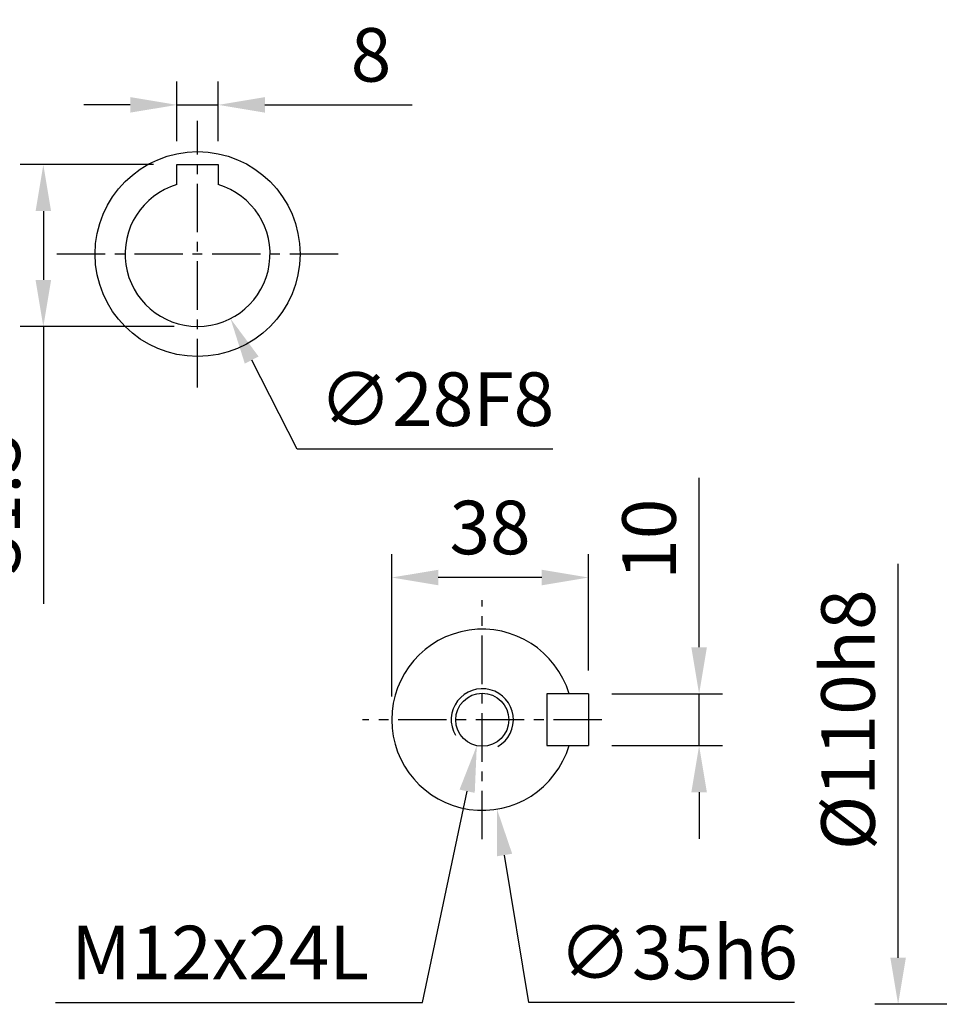
# Model space of a CAD drawing. Units: millimetres. Extents: x -32 to 1260, y -18 to 882.
# Drawn here: x 751 to 928, y 317 to 507 of the extents above; entities that cross this region are included whole.
import ezdxf

# ---------------------------------------------------------------- set-up
doc = ezdxf.new("R2010")
doc.units = ezdxf.units.MM
doc.header["$LTSCALE"] = 5
doc.linetypes.add('CENTER', pattern=[2, 1.25, -0.25, 0.25, -0.25])
for name, color, linetype in [('CEN', 2, 'CENTER'), ('DIM', 3, 'Continuous'), ('MAIN', 7, 'Continuous'), ('THIN', 1, 'Continuous')]:
    doc.layers.add(name, color=color, linetype=linetype)
doc.styles.get("Standard").update_dxf_attribs({"font": 'simplex.shx'})
doc.dimstyles.new('C', dxfattribs={"dimscale": 4.5, "dimtxt": 2.3, "dimasz": 2, "dimexe": 1, "dimexo": 1, "dimgap": 1, "dimtad": 1, "dimtoh": 1, "dimdec": 4, "dimdsep": 46, "dimtxsty": 'Standard', "dimcen": 0, "dimclrd": 256, "dimclre": 256, "dimclrt": 256, "dimadec": 0, "dimazin": 0, "dimtfac": 0.6, "dimtdec": 4, "dimtofl": 0, "dimtmove": 0, "dimatfit": 3, "dimfxl": 0, "dimtolj": 1, "dimarcsym": 0})
doc.dimstyles.new('L$0', dxfattribs={"dimscale": 4.5, "dimtxt": 2.3, "dimasz": 2, "dimexe": 1, "dimexo": 1, "dimgap": 1, "dimtad": 1, "dimdec": 5, "dimdsep": 46, "dimtxsty": 'Standard', "dimcen": 0, "dimclrd": 256, "dimclre": 256, "dimclrt": 256, "dimadec": 0, "dimazin": 0, "dimtfac": 0.6, "dimtdec": 5, "dimtmove": 0, "dimatfit": 3, "dimfxl": 0, "dimtolj": 1, "dimarcsym": 0})

# ---------------------------------------------------------------- blocks, each defined once
blk = doc.blocks.new('*D47')
at = {"layer": 'Defpoints', "color": 0}
for p in [(1026.63, 426.97), (920.33, 316.97), (1026.63, 316.97)]:
    blk.add_point(p, dxfattribs=at)
at = {"layer": 'DIM', "lineweight": -2}
for p, q in [((920.33, 325.97), (920.33, 402.1)), ((1022.13, 316.97), (915.83, 316.97))]:
    blk.add_line(p, q, dxfattribs=at)
at = {"layer": 'DIM'}
blk.add_solid([(918.83, 325.97), (921.83, 325.97), (920.33, 316.97)], dxfattribs=at)
at = {"layer": 'DIM', "insert": (910.66, 371.97), "char_height": 10.35, "attachment_point": 5, "rotation": 90}
blk.add_mtext('\\A1;%%C110h8', dxfattribs=at)
blk = doc.blocks.new('M12')
at = {"layer": 'MAIN'}
blk.add_circle((0, 0), 5.12, dxfattribs=at)
at = {"layer": 'THIN'}
blk.add_arc((0, 0), 6, 300, 210.1471, dxfattribs=at)
blk = doc.blocks.new('*D48')
at = {"layer": 'Defpoints', "color": 0}
for p in [(860.5, 376.97), (860.5, 366.97), (881.89, 366.97)]:
    blk.add_point(p, dxfattribs=at)
at = {"layer": 'DIM', "lineweight": -2}
for p, q in [((881.89, 385.97), (881.89, 418.76)), ((865, 376.97), (886.39, 376.97)), ((881.89, 366.97), (881.89, 376.97)), ((865, 366.97), (886.39, 366.97)), ((881.89, 357.97), (881.89, 348.97))]:
    blk.add_line(p, q, dxfattribs=at)
at = {"layer": 'DIM'}
for points in [[(880.39, 385.97), (883.39, 385.97), (881.89, 376.97)], [(880.39, 357.97), (883.39, 357.97), (881.89, 366.97)]]:
    blk.add_solid(points, dxfattribs=at)
at = {"layer": 'DIM', "insert": (872.22, 406.87), "char_height": 10.35, "attachment_point": 5, "rotation": 90}
blk.add_mtext('\\A1;10', dxfattribs=at)
blk = doc.blocks.new('*D49')
at = {"layer": 'Defpoints', "color": 0}
for p in [(822.5, 399.46), (860.5, 376.97), (822.5, 371.97)]:
    blk.add_point(p, dxfattribs=at)
at = {"layer": 'DIM', "lineweight": -2}
for p, q in [((822.5, 376.47), (822.5, 403.96)), ((860.5, 381.47), (860.5, 403.96)), ((851.5, 399.46), (831.5, 399.46))]:
    blk.add_line(p, q, dxfattribs=at)
at = {"layer": 'DIM'}
for points in [[(831.5, 400.96), (831.5, 397.96), (822.5, 399.46)], [(851.5, 400.96), (851.5, 397.96), (860.5, 399.46)]]:
    blk.add_solid(points, dxfattribs=at)
at = {"layer": 'DIM', "insert": (841.5, 409.13), "char_height": 10.35, "attachment_point": 5}
blk.add_mtext('\\A1;38', dxfattribs=at)
blk = doc.blocks.new('*D50')
at = {"layer": 'Defpoints', "color": 0}
for p in [(841.06, 376.99), (838.94, 366.96)]:
    blk.add_point(p, dxfattribs=at)
at = {"layer": 'DIM', "lineweight": -2}
for p, q in [((828.43, 317.3), (837.08, 358.16)), ((757.59, 317.3), (828.43, 317.3))]:
    blk.add_line(p, q, dxfattribs=at)
at = {"layer": 'DIM'}
blk.add_solid([(835.61, 358.47), (838.55, 357.84), (838.94, 366.96)], dxfattribs=at)
at = {"layer": 'DIM', "insert": (789.37, 326.98), "char_height": 10.35, "attachment_point": 5}
blk.add_mtext('\\A1;M12x24L', dxfattribs=at)
blk = doc.blocks.new('*D51')
at = {"layer": 'Defpoints', "color": 0}
for p in [(837.16, 389.24), (842.84, 354.71)]:
    blk.add_point(p, dxfattribs=at)
at = {"layer": 'DIM', "lineweight": -2}
for p, q in [((849, 317.3), (844.3, 345.83)), ((900.3, 317.3), (849, 317.3))]:
    blk.add_line(p, q, dxfattribs=at)
at = {"layer": 'DIM'}
blk.add_solid([(845.78, 346.07), (842.82, 345.58), (842.84, 354.71)], dxfattribs=at)
at = {"layer": 'DIM', "insert": (877.87, 326.98), "char_height": 10.35, "attachment_point": 5}
blk.add_mtext('\\A1;∅35h6', dxfattribs=at)
blk = doc.blocks.new('*D52')
at = {"layer": 'Defpoints', "color": 0}
for p in [(778.64, 474.44), (791.37, 449.5)]:
    blk.add_point(p, dxfattribs=at)
at = {"layer": 'DIM', "lineweight": -2}
for p, q in [((804.26, 424.25), (795.46, 441.49)), ((853.61, 424.25), (804.26, 424.25))]:
    blk.add_line(p, q, dxfattribs=at)
at = {"layer": 'DIM'}
blk.add_solid([(796.8, 442.17), (794.13, 440.81), (791.37, 449.5)], dxfattribs=at)
at = {"layer": 'DIM', "insert": (831.19, 433.93), "char_height": 10.35, "attachment_point": 5}
blk.add_mtext('\\A1;∅28F8', dxfattribs=at)
blk = doc.blocks.new('*D53')
at = {"layer": 'Defpoints', "color": 0}
for p in [(781.01, 490.81), (781.01, 479.27), (789.01, 479.27)]:
    blk.add_point(p, dxfattribs=at)
at = {"layer": 'DIM', "lineweight": -2}
for p, q in [((781.01, 483.77), (781.01, 495.31)), ((789.01, 483.77), (789.01, 495.31)), ((772.01, 490.81), (763.01, 490.81)), ((781.01, 490.81), (789.01, 490.81)), ((798.01, 490.81), (826.46, 490.81))]:
    blk.add_line(p, q, dxfattribs=at)
at = {"layer": 'DIM'}
for points in [[(772.01, 492.31), (772.01, 489.31), (781.01, 490.81)], [(798.01, 492.31), (798.01, 489.31), (789.01, 490.81)]]:
    blk.add_solid(points, dxfattribs=at)
at = {"layer": 'DIM', "insert": (818.51, 500.48), "char_height": 10.35, "attachment_point": 5}
blk.add_mtext('\\A1;8', dxfattribs=at)
blk = doc.blocks.new('*D30')
at = {"layer": 'Defpoints', "color": 0}
for p in [(781.01, 479.27), (755.21, 447.97), (785.01, 447.97)]:
    blk.add_point(p, dxfattribs=at)
at = {"layer": 'DIM', "lineweight": -2}
for p, q in [((776.51, 479.27), (750.71, 479.27)), ((755.21, 470.27), (755.21, 456.97)), ((780.51, 447.97), (750.71, 447.97)), ((755.21, 447.97), (755.21, 394.4))]:
    blk.add_line(p, q, dxfattribs=at)
at = {"layer": 'DIM'}
for points in [[(753.71, 470.27), (756.71, 470.27), (755.21, 479.27)], [(753.71, 456.97), (756.71, 456.97), (755.21, 447.97)]]:
    blk.add_solid(points, dxfattribs=at)
at = {"layer": 'DIM', "insert": (745.54, 413.69), "char_height": 10.35, "attachment_point": 5, "rotation": 90}
blk.add_mtext('\\A1;31.3', dxfattribs=at)

msp = doc.modelspace()

# ---------------------------------------------------------------- linework, layer by layer
at = {"layer": 'CEN', "ltscale": 1.5}
for p, q in [((785.006774, 436.200413), (785.006774, 487.747914)), ((812.170282, 461.974164), (757.843267, 461.974164)), ((840.003264, 348.862772), (840.003264, 395.085555)), ((863.114655, 371.974164), (816.891872, 371.974164))]:
    msp.add_line(p, q, dxfattribs=at)
at = {"layer": 'MAIN'}
for p, q in [((781.006774, 479.274162), (789.006775, 479.274162)), ((781.006774, 476.586573), (781.006774, 479.274162)), ((789.006775, 479.274162), (789.006774, 476.586573)), ((781.006774, 475.651243), (781.006774, 476.586573)), ((789.006774, 476.586573), (789.006774, 475.651243)), ((781.006774, 475.390571), (781.006774, 475.651243)), ((789.006774, 475.651243), (789.006774, 475.390571)), ((852.503264, 376.974164), (852.503264, 366.974164)), ((860.503264, 376.974164), (852.503264, 376.974164)), ((860.503264, 376.974164), (860.503264, 366.974164)), ((852.503264, 366.974164), (860.503264, 366.974164))]:
    msp.add_line(p, q, dxfattribs=at)
msp.add_circle((785.006774, 461.974164), 19.8, dxfattribs=at)
for centre, radius, start, end in [((785.006774, 461.974164), 14, 106.6015496, 73.3984504), ((840.003264, 371.974164), 17.5, 16.6015496, 343.3984504)]:
    msp.add_arc(centre, radius, start, end, dxfattribs=at)

# ---------------------------------------------------------------- block references
at = {"layer": 'CEN'}
msp.add_blockref('M12', (840.003264, 371.974164), dxfattribs=at)

# ---------------------------------------------------------------- dimensions: what is measured, and where the dimension line sits
at = {"layer": 'DIM'}
for base, p1, p2, angle, picture, middle in [((781.006774, 490.807931), (789.006775, 479.274162), (781.006774, 479.274162), 180, '*D53', (818.506775, 490.807931)), ((755.214468, 447.974164), (781.006774, 479.274162), (785.006774, 447.974164), 90, '*D30', (755.214468, 413.688449)), ((881.891404, 366.974164), (860.503264, 376.974164), (860.503264, 366.974164), 90, '*D48', (881.891404, 406.867021))]:
    dim = msp.add_linear_dim(base=base, p1=p1, p2=p2, angle=angle, dimstyle='L$0', dxfattribs=at)
    dim.commit()
    dim.dimension.update_dxf_attribs({"geometry": picture, "text_midpoint": middle, "dimtype": 160})
dim = msp.add_diameter_dim_2p(p1=(778.641497, 474.443456), p2=(791.372052, 449.504872), text='<>F8', dimstyle='C', dxfattribs=at)
dim.commit()
dim.dimension.update_dxf_attribs({"geometry": '*D52', "text_midpoint": (831.186739, 433.929555)})
dim = msp.add_linear_dim(base=(920.334149, 316.974164), p1=(1026.633452, 426.974163), p2=(1026.633452, 316.974164), angle=90, text='%%C<>h8', dimstyle='L$0', override={"dimse1": 1, "dimsd1": 1}, dxfattribs=at)
dim.commit()
dim.dimension.update_dxf_attribs({"geometry": '*D47', "text_midpoint": (910.659149, 371.974164)})
dim = msp.add_linear_dim(base=(822.503264, 399.456664), p1=(860.503264, 376.974164), p2=(822.503264, 371.974164), dimstyle='L$0', dxfattribs=at)
dim.commit()
dim.dimension.update_dxf_attribs({"geometry": '*D49', "text_midpoint": (841.503264, 409.131664)})
for p1, p2, text, picture, middle in [((837.162923, 389.242124), (842.843605, 354.706203), '<>h6', '*D51', (877.871375, 317.300204)), ((841.064767, 376.988028), (838.94176, 366.960299), 'M12x24L', '*D50', (789.374472, 317.300204))]:
    dim = msp.add_diameter_dim_2p(p1=p1, p2=p2, text=text, dimstyle='C', dxfattribs=at)
    dim.commit()
    dim.dimension.update_dxf_attribs({"geometry": picture, "text_midpoint": middle, "dimtype": 163})

doc.saveas('drawing.dxf')
